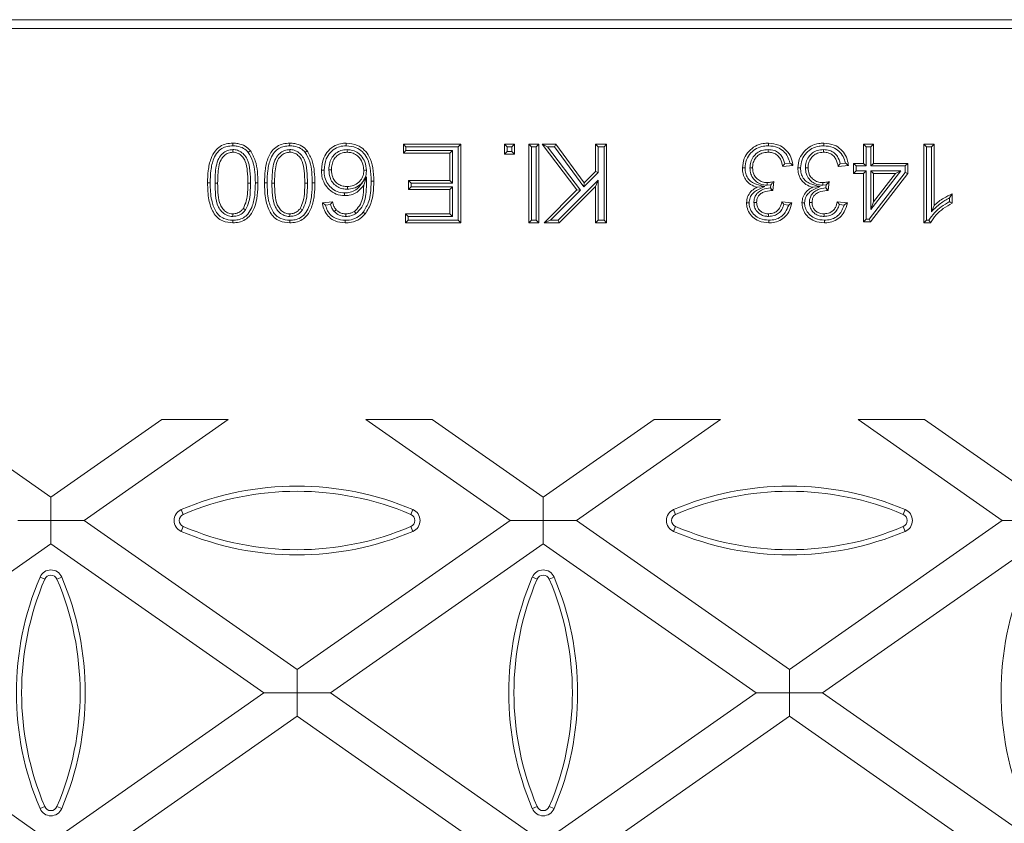
# Model space of a CAD drawing. Units: millimetres. Extents: x 7 to 413, y 7 to 290.
# Drawn here: x 225 to 258, y 163 to 190 of the extents above; entities that cross this region are included whole.
import ezdxf

# ---------------------------------------------------------------- set-up
doc = ezdxf.new("R2010")
doc.units = ezdxf.units.MM

msp = doc.modelspace()

# ---------------------------------------------------------------- linework, layer by layer
at = {"color": 7, "linetype": 'Continuous', "lineweight": 15}
for p, q in [((333.588, 190.444), (218.763, 190.444)), ((218.85, 190.151), (275.926, 190.151)), ((238.167, 186.138), (238.078, 186.227)), ((238.078, 186.227), (240.027, 186.227)), ((238.078, 185.919), (238.078, 186.227)), ((239.938, 186.138), (240.027, 186.227)), ((240.027, 186.227), (240.027, 183.56)), ((241.594, 186.138), (241.505, 186.227)), ((241.505, 186.227), (241.847, 186.227)), ((241.505, 185.885), (241.505, 186.227)), ((241.758, 186.138), (241.847, 186.227)), ((241.847, 186.227), (241.847, 185.885)), ((242.419, 186.138), (242.33, 186.227)), ((242.33, 186.227), (242.672, 186.227)), ((242.33, 183.56), (242.33, 186.227)), ((242.582, 186.138), (242.672, 186.227)), ((242.672, 186.227), (242.672, 183.56)), ((242.959, 186.138), (242.778, 186.227)), ((242.778, 186.227), (243.241, 186.227)), ((243.961, 184.675), (242.778, 186.227)), ((243.196, 186.138), (243.241, 186.227)), ((243.241, 186.227), (244.199, 184.913)), ((244.68, 186.138), (244.59, 186.227)), ((244.59, 185.304), (244.59, 186.227)), ((244.59, 186.227), (244.966, 186.227)), ((244.877, 186.138), (244.966, 186.227)), ((244.966, 186.227), (244.966, 183.56)), ((253.756, 186.138), (253.667, 186.227)), ((253.667, 186.227), (254.009, 186.227)), ((253.667, 185.577), (253.667, 186.227)), ((253.919, 186.138), (254.009, 186.227)), ((254.009, 186.227), (254.009, 185.577)), ((255.806, 186.138), (255.717, 186.227)), ((255.717, 183.56), (255.717, 186.227)), ((255.717, 186.227), (256.058, 186.227)), ((255.969, 186.138), (256.058, 186.227)), ((256.058, 186.227), (256.058, 184.149)), ((232.299, 186.043), (232.299, 185.953)), ((234.227, 186.043), (234.227, 185.953)), ((236.17, 186.043), (236.17, 185.953)), ((238.167, 186.009), (238.078, 185.919)), ((239.651, 185.919), (238.078, 185.919)), ((238.167, 186.138), (239.938, 186.138)), ((238.167, 186.009), (238.167, 186.138)), ((239.74, 186.009), (238.167, 186.009)), ((239.74, 186.009), (239.651, 185.919)), ((239.651, 184.996), (239.651, 185.919)), ((239.74, 184.907), (239.74, 186.009)), ((239.938, 186.138), (239.938, 183.65)), ((241.594, 185.974), (241.505, 185.885)), ((241.847, 185.885), (241.505, 185.885)), ((241.594, 186.138), (241.758, 186.138)), ((241.594, 185.974), (241.594, 186.138)), ((241.758, 185.974), (241.594, 185.974)), ((241.758, 186.138), (241.758, 185.974)), ((241.758, 185.974), (241.847, 185.885)), ((242.419, 186.138), (242.582, 186.138)), ((242.419, 183.65), (242.419, 186.138)), ((242.582, 186.138), (242.582, 183.65)), ((242.959, 186.138), (243.196, 186.138)), ((244.079, 184.667), (242.959, 186.138)), ((243.196, 186.138), (244.189, 184.776)), ((244.68, 185.267), (244.68, 186.138)), ((244.68, 186.138), (244.877, 186.138)), ((244.877, 186.138), (244.877, 183.65)), ((250.434, 186.043), (250.434, 185.953)), ((252.313, 186.043), (252.313, 185.953)), ((253.756, 186.138), (253.919, 186.138)), ((253.756, 185.488), (253.756, 186.138)), ((253.919, 186.138), (253.919, 185.488)), ((255.806, 183.65), (255.806, 186.138)), ((255.806, 186.138), (255.969, 186.138)), ((255.969, 186.138), (255.969, 183.939)), ((251.276, 185.509), (250.934, 185.475)), ((251.175, 185.589), (251.003, 185.571)), ((253.155, 185.509), (252.813, 185.475)), ((253.053, 185.589), (252.882, 185.571)), ((253.414, 185.488), (253.325, 185.577)), ((253.325, 185.577), (253.667, 185.577)), ((253.325, 185.235), (253.325, 185.577)), ((253.414, 185.325), (253.414, 185.488)), ((253.414, 185.488), (253.756, 185.488)), ((253.756, 185.488), (253.667, 185.577)), ((253.919, 185.488), (254.009, 185.577)), ((253.919, 185.488), (255.082, 185.488)), ((254.009, 185.577), (255.171, 185.577)), ((255.082, 185.488), (255.171, 185.577)), ((255.082, 185.488), (255.082, 185.266)), ((255.171, 185.577), (255.171, 185.235)), ((235.553, 185.359), (235.642, 185.359)), ((236.826, 185.342), (236.736, 185.342)), ((244.189, 184.776), (244.68, 185.267)), ((244.199, 184.913), (244.59, 185.304)), ((244.68, 185.267), (244.59, 185.304)), ((249.819, 185.422), (249.909, 185.422)), ((251.698, 185.422), (251.788, 185.422)), ((253.414, 185.325), (253.325, 185.235)), ((253.667, 185.235), (253.325, 185.235)), ((253.756, 185.325), (253.414, 185.325)), ((253.756, 185.325), (253.667, 185.235)), ((253.667, 183.594), (253.667, 185.235)), ((253.756, 183.684), (253.756, 185.325)), ((255.082, 185.266), (253.862, 183.684)), ((255.171, 185.235), (253.906, 183.594)), ((253.919, 185.325), (253.919, 184.013)), ((253.919, 184.013), (254.931, 185.325)), ((254.931, 185.325), (253.919, 185.325)), ((253.919, 185.325), (254.009, 185.235)), ((254.009, 185.235), (254.009, 184.275)), ((254.009, 184.275), (254.749, 185.235)), ((254.749, 185.235), (254.009, 185.235)), ((254.931, 185.325), (254.749, 185.235)), ((255.082, 185.266), (255.171, 185.235)), ((232.901, 184.91), (232.812, 184.911)), ((234.829, 184.91), (234.74, 184.911)), ((236.83, 185.121), (236.736, 184.835)), ((238.338, 184.907), (238.249, 184.996)), ((238.249, 184.996), (239.651, 184.996)), ((238.249, 184.688), (238.249, 184.996)), ((238.338, 184.907), (239.74, 184.907)), ((238.338, 184.778), (238.338, 184.907)), ((239.74, 184.907), (239.651, 184.996)), ((244.68, 185.005), (243.325, 183.65)), ((244.189, 184.776), (244.199, 184.913)), ((244.68, 185.005), (244.59, 184.789)), ((244.68, 183.65), (244.68, 185.005)), ((250.409, 184.836), (250.409, 184.926)), ((250.409, 184.836), (250.527, 184.847)), ((250.527, 184.847), (250.515, 184.746)), ((250.63, 184.962), (250.595, 184.654)), ((252.288, 184.836), (252.288, 184.926)), ((252.288, 184.836), (252.406, 184.847)), ((252.406, 184.847), (252.394, 184.746)), ((252.509, 184.962), (252.474, 184.654)), ((236.183, 184.702), (236.183, 184.791)), ((238.338, 184.778), (238.249, 184.688)), ((239.651, 184.688), (238.249, 184.688)), ((239.74, 184.778), (238.338, 184.778)), ((239.74, 184.778), (239.651, 184.688)), ((239.651, 183.868), (239.651, 184.688)), ((239.74, 183.779), (239.74, 184.778)), ((242.847, 183.56), (243.961, 184.675)), ((243.062, 183.65), (244.079, 184.667)), ((244.59, 184.789), (243.362, 183.56)), ((244.079, 184.667), (243.961, 184.675)), ((244.59, 183.56), (244.59, 184.789)), ((250.325, 184.794), (250.067, 184.767)), ((250.545, 184.714), (250.515, 184.746)), ((250.545, 184.714), (250.545, 184.658)), ((252.204, 184.794), (251.946, 184.767)), ((252.424, 184.714), (252.394, 184.746)), ((252.424, 184.714), (252.424, 184.658)), ((256.674, 184.542), (256.674, 184.227)), ((235.335, 184.244), (235.676, 184.278)), ((235.439, 184.165), (235.61, 184.182)), ((249.956, 184.249), (250.045, 184.249)), ((250.9, 184.278), (251.242, 184.244)), ((250.971, 184.181), (251.133, 184.165)), ((251.835, 184.249), (251.924, 184.249)), ((252.779, 184.278), (253.121, 184.244)), ((252.85, 184.181), (253.012, 184.165)), ((253.919, 184.013), (254.009, 184.275)), ((255.969, 183.939), (256.058, 184.149)), ((256.584, 184.404), (256.584, 184.281)), ((232.302, 183.779), (232.302, 183.868)), ((232.731, 183.999), (232.657, 184.051)), ((234.23, 183.779), (234.231, 183.868)), ((234.659, 183.999), (234.585, 184.051)), ((235.734, 183.944), (235.8, 184.005)), ((236.127, 183.779), (236.127, 183.868)), ((236.468, 183.873), (236.418, 183.947)), ((238.236, 183.779), (238.147, 183.868)), ((238.147, 183.868), (239.651, 183.868)), ((238.147, 183.56), (238.147, 183.868)), ((239.74, 183.779), (239.651, 183.868)), ((250.452, 183.779), (250.451, 183.868)), ((252.331, 183.779), (252.33, 183.868)), ((238.236, 183.65), (238.147, 183.56)), ((240.027, 183.56), (238.147, 183.56)), ((238.236, 183.65), (238.236, 183.779)), ((238.236, 183.779), (239.74, 183.779)), ((239.938, 183.65), (238.236, 183.65)), ((239.938, 183.65), (240.027, 183.56)), ((242.419, 183.65), (242.33, 183.56)), ((242.672, 183.56), (242.33, 183.56)), ((242.582, 183.65), (242.419, 183.65)), ((242.582, 183.65), (242.672, 183.56)), ((243.062, 183.65), (242.847, 183.56)), ((243.362, 183.56), (242.847, 183.56)), ((243.325, 183.65), (243.062, 183.65)), ((243.325, 183.65), (243.362, 183.56)), ((244.68, 183.65), (244.59, 183.56)), ((244.966, 183.56), (244.59, 183.56)), ((244.877, 183.65), (244.68, 183.65)), ((244.877, 183.65), (244.966, 183.56)), ((253.756, 183.684), (253.667, 183.594)), ((253.906, 183.594), (253.667, 183.594)), ((253.862, 183.684), (253.756, 183.684)), ((253.862, 183.684), (253.906, 183.594)), ((255.806, 183.65), (255.717, 183.56)), ((255.937, 183.56), (255.717, 183.56)), ((255.883, 183.65), (255.806, 183.65)), ((222.38, 176.894), (226.139, 174.263)), ((226.139, 174.263), (229.897, 176.894)), ((232.148, 176.894), (227.264, 173.475)), ((232.148, 176.894), (229.897, 176.894)), ((239.059, 176.894), (236.808, 176.894)), ((241.692, 173.475), (236.808, 176.894)), ((239.059, 176.894), (242.818, 174.263)), ((242.818, 174.263), (246.576, 176.894)), ((248.827, 176.894), (243.943, 173.475)), ((248.827, 176.894), (246.576, 176.894)), ((255.738, 176.894), (253.487, 176.894)), ((258.371, 173.475), (253.487, 176.894)), ((255.738, 176.894), (259.497, 174.263)), ((226.139, 173.475), (226.139, 174.263)), ((242.818, 173.475), (242.818, 174.263)), ((225.013, 173.475), (226.139, 173.475)), ((227.264, 173.475), (226.139, 173.475)), ((226.139, 173.475), (226.139, 172.687)), ((227.264, 173.475), (234.478, 168.423)), ((234.478, 168.423), (241.692, 173.475)), ((241.692, 173.475), (242.818, 173.475)), ((243.943, 173.475), (242.818, 173.475)), ((242.818, 173.475), (242.818, 172.687)), ((243.943, 173.475), (251.157, 168.423)), ((251.157, 168.423), (258.371, 173.475)), ((258.371, 173.475), (259.497, 173.475)), ((226.139, 172.687), (218.925, 167.635)), ((233.353, 167.635), (226.139, 172.687)), ((242.818, 172.687), (235.604, 167.635)), ((250.032, 167.635), (242.818, 172.687)), ((259.497, 172.687), (252.283, 167.635)), ((234.478, 167.635), (234.478, 168.423)), ((251.157, 167.635), (251.157, 168.423)), ((218.925, 167.635), (226.139, 162.584)), ((226.139, 162.584), (233.353, 167.635)), ((233.353, 167.635), (234.478, 167.635)), ((235.604, 167.635), (234.478, 167.635)), ((234.478, 167.635), (234.478, 166.847)), ((235.604, 167.635), (242.818, 162.584)), ((242.818, 162.584), (250.032, 167.635)), ((250.032, 167.635), (251.157, 167.635)), ((251.157, 167.635), (251.157, 166.847)), ((252.283, 167.635), (251.157, 167.635)), ((252.283, 167.635), (259.497, 162.584)), ((234.478, 166.847), (227.264, 161.796)), ((241.692, 161.796), (234.478, 166.847)), ((251.157, 166.847), (243.943, 161.796)), ((258.371, 161.796), (251.157, 166.847))]:
    msp.add_line(p, q, dxfattribs=at)
at = {"color": 8, "linetype": 'Continuous', "lineweight": 0}
for p, q in [((231.533, 184.912), (231.444, 184.912)), ((231.697, 184.911), (231.786, 184.911)), ((233.462, 184.912), (233.372, 184.912)), ((233.625, 184.911), (233.714, 184.911)), ((230.622, 173.683), (230.553, 173.845)), ((238.33, 173.683), (238.399, 173.845)), ((247.302, 173.683), (247.233, 173.845)), ((255.01, 173.683), (255.079, 173.845)), ((230.622, 173.271), (230.553, 173.109)), ((238.33, 173.271), (238.399, 173.109)), ((247.302, 173.271), (247.233, 173.109)), ((255.01, 173.271), (255.079, 173.109)), ((225.93, 171.492), (225.768, 171.561)), ((226.342, 171.492), (226.504, 171.561)), ((242.61, 171.492), (242.448, 171.561)), ((243.022, 171.492), (243.184, 171.561)), ((225.93, 163.784), (225.768, 163.715)), ((226.342, 163.784), (226.504, 163.715)), ((242.61, 163.784), (242.448, 163.715)), ((243.022, 163.784), (243.184, 163.715))]:
    msp.add_line(p, q, dxfattribs=at)
at = {"color": 7, "linetype": 'Continuous', "lineweight": 15, "flags": 128}
for points in [[(232.298, 186.172), (232.298, 186.199), (232.298, 186.225), (232.299, 186.261)], [(234.226, 186.172), (234.226, 186.199), (234.227, 186.225), (234.227, 186.261)], [(236.143, 186.172), (236.143, 186.199), (236.143, 186.225), (236.143, 186.261)], [(250.447, 186.172), (250.447, 186.199), (250.447, 186.225), (250.447, 186.261)], [(252.326, 186.172), (252.326, 186.199), (252.326, 186.225), (252.326, 186.261)], [(232.824, 185.949), (232.859, 185.977), (232.894, 186.004)], [(234.752, 185.949), (234.787, 185.977), (234.823, 186.004)], [(235.39, 185.348), (235.363, 185.348), (235.336, 185.349), (235.3, 185.349)], [(249.656, 185.424), (249.611, 185.424), (249.567, 185.425)], [(251.535, 185.424), (251.49, 185.424), (251.446, 185.425)], [(233.064, 184.912), (233.091, 184.912), (233.118, 184.912), (233.153, 184.912)], [(234.992, 184.912), (235.019, 184.912), (235.046, 184.912), (235.082, 184.912)], [(236.989, 184.978), (237.016, 184.978), (237.042, 184.978), (237.078, 184.979)], [(236.088, 184.573), (236.088, 184.546), (236.088, 184.519), (236.088, 184.483)], [(249.793, 184.238), (249.766, 184.238), (249.739, 184.238), (249.704, 184.238)], [(251.672, 184.238), (251.645, 184.238), (251.618, 184.238), (251.583, 184.238)], [(236.719, 183.921), (236.74, 183.903), (236.76, 183.886), (236.788, 183.863)], [(232.299, 183.65), (232.299, 183.623), (232.299, 183.596), (232.299, 183.56)], [(234.227, 183.65), (234.227, 183.623), (234.227, 183.596), (234.227, 183.56)], [(236.104, 183.65), (236.104, 183.623), (236.104, 183.596), (236.104, 183.56)], [(250.463, 183.65), (250.463, 183.623), (250.462, 183.596), (250.462, 183.56)], [(252.342, 183.65), (252.342, 183.623), (252.341, 183.596), (252.341, 183.56)]]:
    msp.add_lwpolyline(points, dxfattribs=at)
at = {"color": 7, "linetype": 'Continuous', "lineweight": 15}
for centre, radius, start, end in [((234.476, 164.608), 10.036, 66.9904, 113.0096), ((234.476, 164.608), 9.86, 66.9904, 113.0096), ((251.156, 164.608), 10.036, 66.9904, 113.0096), ((251.156, 164.608), 9.86, 66.9904, 113.0096), ((230.71, 173.477), 0.4, 113.0096, 246.9904), ((238.243, 173.477), 0.4, 293.0096, 66.9904), ((247.39, 173.477), 0.4, 113.0096, 246.9904), ((254.923, 173.477), 0.4, 293.0096, 66.9904), ((230.71, 173.477), 0.224, 113.0096, 246.9904), ((238.243, 173.477), 0.224, 293.0096, 66.9904), ((247.39, 173.477), 0.224, 113.0096, 246.9904), ((254.923, 173.477), 0.224, 293.0096, 66.9904), ((234.476, 182.347), 9.86, 246.9904, 293.0096), ((251.156, 182.347), 9.86, 246.9904, 293.0096), ((234.476, 182.347), 10.036, 246.9904, 293.0096), ((251.156, 182.347), 10.036, 246.9904, 293.0096), ((226.136, 171.404), 0.4, 23.0096, 156.9904), ((242.816, 171.404), 0.4, 23.0096, 156.9904), ((235.005, 167.638), 10.036, 156.9904, 203.0096), ((235.005, 167.638), 9.86, 156.9904, 203.0096), ((226.136, 171.404), 0.224, 23.0096, 156.9904), ((217.266, 167.638), 9.86, 336.9904, 23.0096), ((217.266, 167.638), 10.036, 336.9904, 23.0096), ((251.685, 167.638), 10.036, 156.9904, 203.0096), ((251.685, 167.638), 9.86, 156.9904, 203.0096), ((242.816, 171.404), 0.224, 23.0096, 156.9904), ((233.946, 167.638), 9.86, 336.9904, 23.0096), ((233.946, 167.638), 10.036, 336.9904, 23.0096), ((268.365, 167.638), 10.036, 156.9904, 203.0096), ((226.136, 163.871), 0.4, 203.0096, 336.9904), ((226.136, 163.871), 0.224, 203.0096, 336.9904), ((242.816, 163.871), 0.4, 203.0096, 336.9904), ((242.816, 163.871), 0.224, 203.0096, 336.9904)]:
    msp.add_arc(centre, radius, start, end, dxfattribs=at)
for points, knots in [([(231.444, 184.912), (231.448, 185.052), (231.455, 185.332), (231.533, 185.707), (231.68, 185.989), (231.865, 186.16), (232.075, 186.248), (232.224, 186.257), (232.299, 186.261)], [0, 0, 0, 0, 0.233236, 0.464757, 0.63014, 0.753013, 0.876065, 1, 1, 1, 1]), ([(231.533, 184.912), (231.537, 185.052), (231.543, 185.333), (231.623, 185.693), (231.764, 185.948), (231.925, 186.09), (232.107, 186.161), (232.234, 186.168), (232.298, 186.172)], [0, 0, 0, 0, 0.253555, 0.504769, 0.656816, 0.770964, 0.885149, 1, 1, 1, 1]), ([(232.298, 186.172), (232.35, 186.17), (232.477, 186.164), (232.67, 186.099), (232.774, 185.997), (232.824, 185.949)], [0, 0, 0, 0, 0.263739, 0.64934, 1, 1, 1, 1]), ([(232.299, 186.261), (232.357, 186.258), (232.501, 186.252), (232.719, 186.176), (232.837, 186.06), (232.894, 186.004)], [0, 0, 0, 0, 0.264231, 0.644287, 1, 1, 1, 1]), ([(233.372, 184.912), (233.376, 185.052), (233.383, 185.332), (233.461, 185.707), (233.608, 185.989), (233.793, 186.16), (234.003, 186.248), (234.152, 186.257), (234.227, 186.261)], [0, 0, 0, 0, 0.233236, 0.464757, 0.63014, 0.753013, 0.876065, 1, 1, 1, 1]), ([(233.462, 184.912), (233.465, 185.052), (233.472, 185.333), (233.551, 185.693), (233.692, 185.948), (233.854, 186.09), (234.035, 186.161), (234.162, 186.168), (234.226, 186.172)], [0, 0, 0, 0, 0.253555, 0.504769, 0.656816, 0.770964, 0.885149, 1, 1, 1, 1]), ([(234.226, 186.172), (234.278, 186.17), (234.405, 186.164), (234.598, 186.099), (234.703, 185.997), (234.752, 185.949)], [0, 0, 0, 0, 0.263739, 0.64934, 1, 1, 1, 1]), ([(234.227, 186.261), (234.286, 186.258), (234.429, 186.252), (234.647, 186.176), (234.765, 186.06), (234.823, 186.004)], [0, 0, 0, 0, 0.264231, 0.644287, 1, 1, 1, 1]), ([(235.3, 185.349), (235.316, 185.49), (235.343, 185.728), (235.525, 186.018), (235.753, 186.188), (235.973, 186.255), (236.1, 186.26), (236.143, 186.261)], [0, 0, 0, 0, 0.303605, 0.512563, 0.723289, 0.906876, 1, 1, 1, 1]), ([(235.39, 185.348), (235.405, 185.479), (235.429, 185.696), (235.594, 185.959), (235.798, 186.108), (235.992, 186.167), (236.105, 186.171), (236.143, 186.172)], [0, 0, 0, 0, 0.313135, 0.519682, 0.728111, 0.909177, 1, 1, 1, 1]), ([(236.143, 186.261), (236.273, 186.248), (236.498, 186.225), (236.766, 186.039), (236.961, 185.778), (237.063, 185.409), (237.073, 185.127), (237.078, 184.979)], [0, 0, 0, 0, 0.21475, 0.371953, 0.528971, 0.750873, 1, 1, 1, 1]), ([(236.143, 186.172), (236.258, 186.16), (236.459, 186.141), (236.699, 185.977), (236.876, 185.744), (236.974, 185.396), (236.984, 185.127), (236.989, 184.978)], [0, 0, 0, 0, 0.207071, 0.359395, 0.511513, 0.730184, 1, 1, 1, 1]), ([(249.567, 185.425), (249.577, 185.531), (249.598, 185.74), (249.772, 185.993), (249.999, 186.172), (250.235, 186.253), (250.388, 186.259), (250.447, 186.261)], [0, 0, 0, 0, 0.234741, 0.45963, 0.660075, 0.870258, 1, 1, 1, 1]), ([(249.656, 185.424), (249.665, 185.518), (249.683, 185.704), (249.838, 185.93), (250.039, 186.091), (250.252, 186.164), (250.392, 186.17), (250.447, 186.172)], [0, 0, 0, 0, 0.230764, 0.455583, 0.65423, 0.864124, 1, 1, 1, 1]), ([(250.447, 186.261), (250.568, 186.25), (250.777, 186.23), (251.027, 186.061), (251.193, 185.851), (251.259, 185.652), (251.273, 185.536), (251.276, 185.509)], [0, 0, 0, 0, 0.290919, 0.502623, 0.713897, 0.934181, 1, 1, 1, 1]), ([(250.447, 186.172), (250.554, 186.162), (250.739, 186.146), (250.96, 185.999), (251.111, 185.815), (251.153, 185.665), (251.175, 185.589)], [0, 0, 0, 0, 0.312454, 0.540699, 0.768454, 1, 1, 1, 1]), ([(251.446, 185.425), (251.456, 185.531), (251.477, 185.74), (251.651, 185.993), (251.878, 186.172), (252.114, 186.253), (252.267, 186.259), (252.326, 186.261)], [0, 0, 0, 0, 0.234741, 0.45963, 0.660075, 0.870258, 1, 1, 1, 1]), ([(251.535, 185.424), (251.544, 185.518), (251.562, 185.704), (251.717, 185.93), (251.918, 186.091), (252.131, 186.164), (252.271, 186.17), (252.326, 186.172)], [0, 0, 0, 0, 0.230764, 0.455583, 0.65423, 0.864124, 1, 1, 1, 1]), ([(252.326, 186.261), (252.447, 186.25), (252.656, 186.23), (252.906, 186.061), (253.072, 185.851), (253.138, 185.652), (253.152, 185.536), (253.155, 185.509)], [0, 0, 0, 0, 0.2909193, 0.5026232, 0.7138972, 0.9341807, 1, 1, 1, 1]), ([(252.326, 186.172), (252.433, 186.162), (252.618, 186.146), (252.839, 185.999), (252.99, 185.815), (253.032, 185.665), (253.053, 185.589)], [0, 0, 0, 0, 0.312454, 0.540699, 0.768454, 1, 1, 1, 1]), ([(232.299, 186.043), (232.238, 186.037), (232.113, 186.024), (231.945, 185.915), (231.8, 185.737), (231.706, 185.387), (231.7, 185.103), (231.697, 184.911)], [0, 0, 0, 0, 0.126581, 0.25751, 0.406902, 0.598204, 1, 1, 1, 1]), ([(232.299, 185.953), (232.247, 185.948), (232.143, 185.938), (232.003, 185.844), (231.877, 185.689), (231.795, 185.363), (231.79, 185.096), (231.786, 184.911)], [0, 0, 0, 0, 0.118705, 0.238124, 0.380468, 0.571146, 1, 1, 1, 1]), ([(232.901, 184.91), (232.898, 185.046), (232.891, 185.319), (232.838, 185.662), (232.686, 185.881), (232.542, 185.993), (232.404, 186.038), (232.324, 186.042), (232.299, 186.043)], [0, 0, 0, 0, 0.285306, 0.572695, 0.703313, 0.833537, 0.946777, 1, 1, 1, 1]), ([(232.812, 184.911), (232.808, 185.047), (232.802, 185.294), (232.756, 185.598), (232.645, 185.793), (232.526, 185.897), (232.404, 185.948), (232.329, 185.952), (232.299, 185.953)], [0, 0, 0, 0, 0.316026, 0.572292, 0.700146, 0.827625, 0.929648, 1, 1, 1, 1]), ([(232.824, 185.949), (232.881, 185.846), (232.996, 185.638), (233.053, 185.277), (233.061, 185.034), (233.064, 184.912)], [0, 0, 0, 0, 0.323736, 0.657567, 1, 1, 1, 1]), ([(232.894, 186.004), (232.957, 185.893), (233.08, 185.673), (233.142, 185.293), (233.15, 185.04), (233.153, 184.912)], [0, 0, 0, 0, 0.332661, 0.662017, 1, 1, 1, 1]), ([(234.227, 186.043), (234.166, 186.037), (234.042, 186.024), (233.874, 185.915), (233.728, 185.737), (233.634, 185.387), (233.629, 185.103), (233.625, 184.911)], [0, 0, 0, 0, 0.126581, 0.25751, 0.406902, 0.598204, 1, 1, 1, 1]), ([(234.227, 185.953), (234.175, 185.948), (234.071, 185.938), (233.931, 185.844), (233.806, 185.689), (233.723, 185.363), (233.718, 185.096), (233.714, 184.911)], [0, 0, 0, 0, 0.118705, 0.238124, 0.380468, 0.571146, 1, 1, 1, 1]), ([(234.829, 184.91), (234.826, 185.046), (234.819, 185.319), (234.766, 185.662), (234.614, 185.881), (234.47, 185.993), (234.332, 186.038), (234.252, 186.042), (234.227, 186.043)], [0, 0, 0, 0, 0.285306, 0.572695, 0.703313, 0.833537, 0.946777, 1, 1, 1, 1]), ([(234.74, 184.911), (234.736, 185.047), (234.731, 185.294), (234.684, 185.598), (234.573, 185.793), (234.455, 185.897), (234.332, 185.948), (234.257, 185.952), (234.227, 185.953)], [0, 0, 0, 0, 0.316026, 0.572292, 0.700146, 0.827625, 0.929648, 1, 1, 1, 1]), ([(234.752, 185.949), (234.809, 185.846), (234.925, 185.638), (234.982, 185.277), (234.989, 185.034), (234.992, 184.912)], [0, 0, 0, 0, 0.323736, 0.657567, 1, 1, 1, 1]), ([(234.823, 186.004), (234.885, 185.893), (235.009, 185.673), (235.07, 185.293), (235.078, 185.04), (235.082, 184.912)], [0, 0, 0, 0, 0.332661, 0.662017, 1, 1, 1, 1]), ([(236.17, 186.043), (236.1, 186.037), (235.966, 186.027), (235.789, 185.929), (235.657, 185.786), (235.567, 185.59), (235.558, 185.441), (235.553, 185.359)], [0, 0, 0, 0, 0.202432, 0.386625, 0.570588, 0.762678, 1, 1, 1, 1]), ([(236.17, 185.953), (236.099, 185.947), (235.974, 185.936), (235.82, 185.836), (235.714, 185.706), (235.652, 185.541), (235.645, 185.421), (235.642, 185.359)], [0, 0, 0, 0, 0.235181, 0.416628, 0.597747, 0.79409, 1, 1, 1, 1]), ([(236.826, 185.342), (236.815, 185.439), (236.794, 185.615), (236.667, 185.829), (236.503, 185.967), (236.331, 186.035), (236.217, 186.04), (236.17, 186.043)], [0, 0, 0, 0, 0.271772, 0.4937, 0.680115, 0.866256, 1, 1, 1, 1]), ([(236.736, 185.342), (236.73, 185.411), (236.715, 185.566), (236.611, 185.759), (236.458, 185.889), (236.31, 185.947), (236.211, 185.951), (236.17, 185.953)], [0, 0, 0, 0, 0.2248475, 0.4991444, 0.6822423, 0.8650353, 1, 1, 1, 1]), ([(250.434, 186.043), (250.364, 186.038), (250.232, 186.029), (250.055, 185.936), (249.922, 185.797), (249.833, 185.619), (249.824, 185.487), (249.819, 185.422)], [0, 0, 0, 0, 0.214002, 0.404843, 0.595351, 0.801266, 1, 1, 1, 1]), ([(250.434, 185.953), (250.364, 185.948), (250.24, 185.938), (250.086, 185.844), (249.979, 185.719), (249.917, 185.572), (249.911, 185.468), (249.909, 185.422)], [0, 0, 0, 0, 0.25073, 0.439888, 0.628632, 0.835284, 1, 1, 1, 1]), ([(251.003, 185.571), (250.976, 185.653), (250.931, 185.788), (250.798, 185.939), (250.633, 186.029), (250.505, 186.038), (250.434, 186.043)], [0, 0, 0, 0, 0.3173543, 0.5266896, 0.7366491, 1, 1, 1, 1]), ([(250.934, 185.475), (250.913, 185.558), (250.879, 185.688), (250.774, 185.84), (250.655, 185.919), (250.537, 185.95), (250.463, 185.952), (250.434, 185.953)], [0, 0, 0, 0, 0.337446, 0.523903, 0.711529, 0.886002, 1, 1, 1, 1]), ([(252.313, 186.043), (252.243, 186.038), (252.111, 186.029), (251.934, 185.936), (251.801, 185.797), (251.712, 185.619), (251.703, 185.487), (251.698, 185.422)], [0, 0, 0, 0, 0.2140018, 0.4048426, 0.5953514, 0.8012659, 1, 1, 1, 1]), ([(252.313, 185.953), (252.243, 185.948), (252.119, 185.938), (251.965, 185.844), (251.858, 185.719), (251.796, 185.572), (251.79, 185.468), (251.788, 185.422)], [0, 0, 0, 0, 0.25073, 0.439888, 0.628632, 0.835284, 1, 1, 1, 1]), ([(252.882, 185.571), (252.855, 185.653), (252.81, 185.788), (252.677, 185.939), (252.512, 186.029), (252.384, 186.038), (252.313, 186.043)], [0, 0, 0, 0, 0.317354, 0.52669, 0.736649, 1, 1, 1, 1]), ([(252.813, 185.475), (252.792, 185.558), (252.758, 185.688), (252.653, 185.84), (252.534, 185.919), (252.416, 185.95), (252.342, 185.952), (252.313, 185.953)], [0, 0, 0, 0, 0.3374463, 0.5239035, 0.7115289, 0.8860017, 1, 1, 1, 1]), ([(251.003, 185.571), (250.992, 185.555), (250.969, 185.523), (250.946, 185.491), (250.934, 185.475)], [0, 0, 0, 0, 0.499993, 1, 1, 1, 1]), ([(251.175, 185.589), (251.192, 185.575), (251.226, 185.549), (251.26, 185.522), (251.276, 185.509)], [0, 0, 0, 0, 0.499976, 1, 1, 1, 1]), ([(252.882, 185.571), (252.871, 185.555), (252.848, 185.523), (252.825, 185.491), (252.813, 185.475)], [0, 0, 0, 0, 0.499993, 1, 1, 1, 1]), ([(253.053, 185.589), (253.071, 185.575), (253.105, 185.549), (253.139, 185.522), (253.155, 185.509)], [0, 0, 0, 0, 0.499976, 1, 1, 1, 1]), ([(236.088, 184.483), (235.991, 184.493), (235.799, 184.512), (235.564, 184.673), (235.393, 184.886), (235.311, 185.122), (235.304, 185.281), (235.3, 185.349)], [0, 0, 0, 0, 0.22177, 0.439075, 0.632813, 0.845184, 1, 1, 1, 1]), ([(236.088, 184.573), (236.002, 184.581), (235.832, 184.597), (235.625, 184.741), (235.473, 184.93), (235.399, 185.141), (235.393, 185.286), (235.39, 185.348)], [0, 0, 0, 0, 0.219849, 0.435543, 0.626959, 0.839265, 1, 1, 1, 1]), ([(235.553, 185.359), (235.561, 185.257), (235.575, 185.091), (235.698, 184.892), (235.847, 184.771), (236.017, 184.71), (236.131, 184.704), (236.183, 184.702)], [0, 0, 0, 0, 0.295486, 0.481051, 0.666767, 0.849156, 1, 1, 1, 1]), ([(235.642, 185.359), (235.649, 185.272), (235.659, 185.131), (235.76, 184.96), (235.883, 184.855), (236.031, 184.799), (236.133, 184.794), (236.183, 184.791)], [0, 0, 0, 0, 0.292254, 0.473405, 0.654758, 0.832639, 1, 1, 1, 1]), ([(236.183, 184.702), (236.253, 184.707), (236.406, 184.719), (236.607, 184.834), (236.752, 185.004), (236.818, 185.181), (236.823, 185.295), (236.826, 185.342)], [0, 0, 0, 0, 0.206663, 0.452105, 0.66156, 0.860845, 1, 1, 1, 1]), ([(236.183, 184.791), (236.253, 184.797), (236.394, 184.81), (236.57, 184.922), (236.688, 185.074), (236.732, 185.222), (236.735, 185.311), (236.736, 185.342)], [0, 0, 0, 0, 0.240779, 0.48234, 0.693939, 0.892607, 1, 1, 1, 1]), ([(250.067, 184.767), (249.987, 184.793), (249.845, 184.839), (249.688, 184.992), (249.594, 185.17), (249.569, 185.321), (249.567, 185.407), (249.567, 185.425)], [0, 0, 0, 0, 0.277918, 0.495154, 0.712158, 0.942315, 1, 1, 1, 1]), ([(250.325, 184.794), (250.227, 184.815), (250.07, 184.847), (249.866, 184.938), (249.742, 185.071), (249.667, 185.239), (249.66, 185.36), (249.656, 185.424)], [0, 0, 0, 0, 0.293845, 0.469953, 0.647032, 0.812748, 1, 1, 1, 1]), ([(249.819, 185.422), (249.825, 185.352), (249.836, 185.219), (249.935, 185.046), (250.076, 184.917), (250.243, 184.845), (250.359, 184.839), (250.409, 184.836)], [0, 0, 0, 0, 0.2257532, 0.4268001, 0.6275001, 0.8378815, 1, 1, 1, 1]), ([(249.909, 185.422), (249.915, 185.351), (249.927, 185.226), (250.029, 185.075), (250.158, 184.975), (250.292, 184.93), (250.378, 184.927), (250.409, 184.926)], [0, 0, 0, 0, 0.267222, 0.471505, 0.675286, 0.881135, 1, 1, 1, 1]), ([(251.946, 184.767), (251.866, 184.793), (251.724, 184.839), (251.567, 184.992), (251.473, 185.17), (251.448, 185.321), (251.446, 185.407), (251.446, 185.425)], [0, 0, 0, 0, 0.277918, 0.495154, 0.712158, 0.942315, 1, 1, 1, 1]), ([(252.204, 184.794), (252.106, 184.815), (251.949, 184.847), (251.745, 184.938), (251.621, 185.071), (251.546, 185.239), (251.539, 185.36), (251.535, 185.424)], [0, 0, 0, 0, 0.293845, 0.469953, 0.647032, 0.812748, 1, 1, 1, 1]), ([(251.698, 185.422), (251.704, 185.352), (251.715, 185.219), (251.814, 185.046), (251.955, 184.917), (252.122, 184.845), (252.238, 184.839), (252.288, 184.836)], [0, 0, 0, 0, 0.225753, 0.4268, 0.6275, 0.837882, 1, 1, 1, 1]), ([(251.788, 185.422), (251.794, 185.351), (251.806, 185.226), (251.908, 185.075), (252.037, 184.975), (252.171, 184.93), (252.257, 184.927), (252.288, 184.926)], [0, 0, 0, 0, 0.267222, 0.471505, 0.675286, 0.881135, 1, 1, 1, 1]), ([(232.299, 183.56), (232.183, 183.572), (231.993, 183.59), (231.766, 183.735), (231.591, 183.977), (231.458, 184.378), (231.449, 184.72), (231.444, 184.912)], [0, 0, 0, 0, 0.191193, 0.312225, 0.433463, 0.681823, 1, 1, 1, 1]), ([(232.299, 183.65), (232.197, 183.659), (232.031, 183.675), (231.832, 183.799), (231.677, 184.009), (231.548, 184.386), (231.539, 184.715), (231.533, 184.912)], [0, 0, 0, 0, 0.182809, 0.295929, 0.40931, 0.647068, 1, 1, 1, 1]), ([(231.697, 184.911), (231.7, 184.774), (231.706, 184.5), (231.763, 184.157), (231.915, 183.936), (232.066, 183.821), (232.206, 183.782), (232.284, 183.779), (232.302, 183.779)], [0, 0, 0, 0, 0.285972, 0.574164, 0.704893, 0.835864, 0.962864, 1, 1, 1, 1]), ([(231.786, 184.911), (231.789, 184.774), (231.795, 184.527), (231.843, 184.222), (231.955, 184.026), (232.082, 183.915), (232.208, 183.871), (232.282, 183.869), (232.302, 183.868)], [0, 0, 0, 0, 0.3165831, 0.5721528, 0.7006616, 0.8292903, 0.9530973, 1, 1, 1, 1]), ([(233.064, 184.912), (233.061, 184.771), (233.055, 184.49), (232.975, 184.128), (232.831, 183.87), (232.665, 183.727), (232.485, 183.659), (232.36, 183.653), (232.299, 183.65)], [0, 0, 0, 0, 0.253394, 0.504313, 0.660307, 0.77578, 0.891308, 1, 1, 1, 1]), ([(233.153, 184.912), (233.15, 184.771), (233.143, 184.492), (233.065, 184.115), (232.916, 183.831), (232.727, 183.658), (232.517, 183.573), (232.37, 183.564), (232.299, 183.56)], [0, 0, 0, 0, 0.233017, 0.464255, 0.632068, 0.756773, 0.881635, 1, 1, 1, 1]), ([(232.657, 184.051), (232.695, 184.135), (232.775, 184.312), (232.805, 184.608), (232.809, 184.809), (232.812, 184.911)], [0, 0, 0, 0, 0.313761, 0.654292, 1, 1, 1, 1]), ([(232.731, 183.999), (232.773, 184.092), (232.861, 184.28), (232.894, 184.594), (232.898, 184.805), (232.901, 184.91)], [0, 0, 0, 0, 0.324805, 0.659752, 1, 1, 1, 1]), ([(234.227, 183.56), (234.111, 183.572), (233.921, 183.59), (233.695, 183.735), (233.519, 183.977), (233.386, 184.378), (233.377, 184.72), (233.372, 184.912)], [0, 0, 0, 0, 0.1911927, 0.3122246, 0.4334631, 0.6818229, 1, 1, 1, 1]), ([(234.227, 183.65), (234.125, 183.659), (233.959, 183.675), (233.76, 183.799), (233.605, 184.009), (233.477, 184.386), (233.467, 184.715), (233.462, 184.912)], [0, 0, 0, 0, 0.182809, 0.295929, 0.40931, 0.647068, 1, 1, 1, 1]), ([(233.625, 184.911), (233.628, 184.774), (233.635, 184.5), (233.691, 184.157), (233.843, 183.936), (233.994, 183.821), (234.134, 183.782), (234.213, 183.779), (234.23, 183.779)], [0, 0, 0, 0, 0.285972, 0.574164, 0.704893, 0.835864, 0.962864, 1, 1, 1, 1]), ([(233.714, 184.911), (233.717, 184.774), (233.723, 184.527), (233.771, 184.222), (233.883, 184.026), (234.01, 183.915), (234.136, 183.871), (234.21, 183.869), (234.231, 183.868)], [0, 0, 0, 0, 0.316583, 0.572153, 0.700662, 0.82929, 0.953097, 1, 1, 1, 1]), ([(234.992, 184.912), (234.989, 184.771), (234.983, 184.49), (234.903, 184.128), (234.759, 183.87), (234.593, 183.727), (234.413, 183.659), (234.288, 183.653), (234.227, 183.65)], [0, 0, 0, 0, 0.253394, 0.504313, 0.660307, 0.77578, 0.891308, 1, 1, 1, 1]), ([(235.082, 184.912), (235.078, 184.771), (235.072, 184.492), (234.993, 184.115), (234.845, 183.831), (234.656, 183.658), (234.445, 183.573), (234.298, 183.564), (234.227, 183.56)], [0, 0, 0, 0, 0.233017, 0.464255, 0.632068, 0.756773, 0.881635, 1, 1, 1, 1]), ([(234.585, 184.051), (234.624, 184.135), (234.703, 184.312), (234.733, 184.608), (234.737, 184.809), (234.74, 184.911)], [0, 0, 0, 0, 0.313761, 0.654292, 1, 1, 1, 1]), ([(234.659, 183.999), (234.702, 184.092), (234.789, 184.28), (234.822, 184.594), (234.827, 184.805), (234.829, 184.91)], [0, 0, 0, 0, 0.324805, 0.659752, 1, 1, 1, 1]), ([(236.83, 185.121), (236.79, 185.065), (236.709, 184.953), (236.594, 184.779), (236.426, 184.647), (236.248, 184.582), (236.133, 184.575), (236.088, 184.573)], [0, 0, 0, 0, 0.213514, 0.427096, 0.64353, 0.862684, 1, 1, 1, 1]), ([(236.736, 184.835), (236.667, 184.751), (236.535, 184.591), (236.286, 184.496), (236.139, 184.486), (236.088, 184.483)], [0, 0, 0, 0, 0.422829, 0.799511, 1, 1, 1, 1]), ([(236.418, 183.947), (236.48, 184.008), (236.605, 184.131), (236.724, 184.443), (236.732, 184.683), (236.736, 184.835)], [0, 0, 0, 0, 0.263945, 0.534676, 1, 1, 1, 1]), ([(236.468, 183.873), (236.54, 183.943), (236.686, 184.085), (236.793, 184.377), (236.83, 184.725), (236.83, 184.974), (236.83, 185.121)], [0, 0, 0, 0, 0.221988, 0.44733, 0.67339, 1, 1, 1, 1]), ([(236.989, 184.978), (236.984, 184.84), (236.977, 184.609), (236.911, 184.241), (236.791, 184.041), (236.719, 183.921)], [0, 0, 0, 0, 0.374245, 0.625278, 1, 1, 1, 1]), ([(237.078, 184.979), (237.074, 184.84), (237.066, 184.6), (236.997, 184.211), (236.866, 183.993), (236.788, 183.863)], [0, 0, 0, 0, 0.354143, 0.616152, 1, 1, 1, 1]), ([(250.409, 184.926), (250.433, 184.927), (250.482, 184.929), (250.556, 184.943), (250.605, 184.956), (250.63, 184.962)], [0, 0, 0, 0, 0.318856, 0.658544, 1, 1, 1, 1]), ([(250.527, 184.847), (250.54, 184.862), (250.564, 184.887), (250.598, 184.926), (250.619, 184.95), (250.63, 184.962)], [0, 0, 0, 0, 0.389812, 0.694889, 1, 1, 1, 1]), ([(252.288, 184.926), (252.312, 184.927), (252.361, 184.929), (252.435, 184.943), (252.484, 184.956), (252.509, 184.962)], [0, 0, 0, 0, 0.3188563, 0.6585442, 1, 1, 1, 1]), ([(252.406, 184.847), (252.419, 184.862), (252.443, 184.887), (252.477, 184.926), (252.498, 184.95), (252.509, 184.962)], [0, 0, 0, 0, 0.389812, 0.694889, 1, 1, 1, 1]), ([(249.704, 184.238), (249.711, 184.308), (249.726, 184.449), (249.841, 184.623), (249.968, 184.718), (250.045, 184.756), (250.067, 184.767)], [0, 0, 0, 0, 0.308595, 0.618199, 0.891335, 1, 1, 1, 1]), ([(249.793, 184.238), (249.799, 184.296), (249.811, 184.413), (249.905, 184.559), (250.082, 184.688), (250.227, 184.751), (250.325, 184.794)], [0, 0, 0, 0, 0.210412, 0.42245, 0.611231, 1, 1, 1, 1]), ([(250.515, 184.746), (250.426, 184.734), (250.28, 184.713), (250.111, 184.615), (250.012, 184.501), (249.963, 184.376), (249.958, 184.29), (249.956, 184.249)], [0, 0, 0, 0, 0.319751, 0.526142, 0.690715, 0.854971, 1, 1, 1, 1]), ([(250.545, 184.658), (250.455, 184.648), (250.319, 184.632), (250.169, 184.544), (250.091, 184.457), (250.051, 184.356), (250.047, 184.285), (250.045, 184.249)], [0, 0, 0, 0, 0.374401, 0.559146, 0.706491, 0.853495, 1, 1, 1, 1]), ([(250.545, 184.714), (250.55, 184.709), (250.558, 184.699), (250.571, 184.684), (250.583, 184.668), (250.591, 184.659), (250.595, 184.654)], [0, 0, 0, 0, 0.249478, 0.534941, 0.767468, 1, 1, 1, 1]), ([(250.595, 184.654), (250.589, 184.655), (250.579, 184.656), (250.562, 184.657), (250.551, 184.658), (250.545, 184.658)], [0, 0, 0, 0, 0.320103, 0.659866, 1, 1, 1, 1]), ([(251.583, 184.238), (251.59, 184.308), (251.605, 184.449), (251.72, 184.623), (251.847, 184.718), (251.924, 184.756), (251.946, 184.767)], [0, 0, 0, 0, 0.308595, 0.618199, 0.891335, 1, 1, 1, 1]), ([(251.672, 184.238), (251.678, 184.296), (251.69, 184.413), (251.784, 184.559), (251.961, 184.688), (252.106, 184.751), (252.204, 184.794)], [0, 0, 0, 0, 0.2104123, 0.4224503, 0.6112311, 1, 1, 1, 1]), ([(252.394, 184.746), (252.305, 184.734), (252.159, 184.713), (251.99, 184.615), (251.891, 184.501), (251.842, 184.376), (251.837, 184.29), (251.835, 184.249)], [0, 0, 0, 0, 0.319751, 0.526142, 0.690715, 0.854971, 1, 1, 1, 1]), ([(252.424, 184.658), (252.334, 184.648), (252.198, 184.632), (252.048, 184.544), (251.97, 184.457), (251.93, 184.356), (251.926, 184.285), (251.924, 184.249)], [0, 0, 0, 0, 0.374401, 0.559146, 0.706491, 0.853495, 1, 1, 1, 1]), ([(252.424, 184.714), (252.429, 184.709), (252.437, 184.699), (252.45, 184.684), (252.462, 184.668), (252.47, 184.659), (252.474, 184.654)], [0, 0, 0, 0, 0.249478, 0.534941, 0.767468, 1, 1, 1, 1]), ([(252.474, 184.654), (252.468, 184.655), (252.458, 184.656), (252.441, 184.657), (252.43, 184.658), (252.424, 184.658)], [0, 0, 0, 0, 0.320103, 0.659866, 1, 1, 1, 1]), ([(256.058, 184.149), (256.11, 184.195), (256.213, 184.288), (256.419, 184.421), (256.578, 184.496), (256.674, 184.542)], [0, 0, 0, 0, 0.282736, 0.56527, 1, 1, 1, 1]), ([(256.584, 184.404), (256.599, 184.428), (256.629, 184.475), (256.659, 184.52), (256.674, 184.542)], [0, 0, 0, 0, 0.499924, 1, 1, 1, 1]), ([(235.439, 184.165), (235.421, 184.178), (235.386, 184.204), (235.352, 184.231), (235.335, 184.244)], [0, 0, 0, 0, 0.499975, 1, 1, 1, 1]), ([(236.104, 183.56), (235.988, 183.571), (235.793, 183.588), (235.561, 183.741), (235.418, 183.928), (235.355, 184.107), (235.339, 184.214), (235.335, 184.244)], [0, 0, 0, 0, 0.303946, 0.508606, 0.713346, 0.919019, 1, 1, 1, 1]), ([(236.104, 183.65), (236.001, 183.658), (235.83, 183.673), (235.627, 183.805), (235.497, 183.968), (235.458, 184.099), (235.439, 184.165)], [0, 0, 0, 0, 0.332868, 0.554323, 0.775917, 1, 1, 1, 1]), ([(235.61, 184.182), (235.621, 184.198), (235.642, 184.23), (235.665, 184.262), (235.676, 184.278)], [0, 0, 0, 0, 0.499993, 1, 1, 1, 1]), ([(235.61, 184.182), (235.624, 184.14), (235.652, 184.054), (235.706, 183.981), (235.734, 183.944)], [0, 0, 0, 0, 0.489412, 1, 1, 1, 1]), ([(235.676, 184.278), (235.683, 184.251), (235.697, 184.197), (235.731, 184.101), (235.774, 184.041), (235.8, 184.005)], [0, 0, 0, 0, 0.277576, 0.55558, 1, 1, 1, 1]), ([(250.462, 183.56), (250.345, 183.573), (250.148, 183.594), (249.908, 183.745), (249.766, 183.933), (249.709, 184.109), (249.705, 184.209), (249.704, 184.238)], [0, 0, 0, 0, 0.308027, 0.520106, 0.733637, 0.923308, 1, 1, 1, 1]), ([(250.463, 183.65), (250.359, 183.66), (250.186, 183.679), (249.973, 183.809), (249.849, 183.972), (249.797, 184.124), (249.794, 184.212), (249.793, 184.238)], [0, 0, 0, 0, 0.310882, 0.522224, 0.735279, 0.920616, 1, 1, 1, 1]), ([(249.956, 184.249), (249.96, 184.2), (249.968, 184.092), (250.049, 183.949), (250.174, 183.843), (250.313, 183.786), (250.409, 183.781), (250.452, 183.779)], [0, 0, 0, 0, 0.191725, 0.424308, 0.62126, 0.830384, 1, 1, 1, 1]), ([(250.045, 184.249), (250.05, 184.2), (250.058, 184.111), (250.128, 184), (250.221, 183.92), (250.334, 183.874), (250.415, 183.87), (250.451, 183.868)], [0, 0, 0, 0, 0.236229, 0.425169, 0.613713, 0.822867, 1, 1, 1, 1]), ([(250.451, 183.868), (250.518, 183.874), (250.63, 183.885), (250.762, 183.973), (250.859, 184.1), (250.885, 184.211), (250.9, 184.278)], [0, 0, 0, 0, 0.295938, 0.494613, 0.693506, 1, 1, 1, 1]), ([(250.452, 183.779), (250.519, 183.784), (250.64, 183.794), (250.797, 183.883), (250.913, 184.013), (250.951, 184.124), (250.971, 184.181)], [0, 0, 0, 0, 0.277635, 0.510788, 0.744326, 1, 1, 1, 1]), ([(251.242, 184.244), (251.215, 184.137), (251.167, 183.951), (250.992, 183.734), (250.783, 183.606), (250.597, 183.563), (250.49, 183.561), (250.462, 183.56)], [0, 0, 0, 0, 0.288385, 0.503023, 0.718004, 0.925473, 1, 1, 1, 1]), ([(251.133, 184.165), (251.101, 184.078), (251.045, 183.924), (250.875, 183.758), (250.679, 183.663), (250.535, 183.654), (250.463, 183.65)], [0, 0, 0, 0, 0.3011801, 0.5317724, 0.7626536, 1, 1, 1, 1]), ([(250.971, 184.181), (250.96, 184.198), (250.937, 184.23), (250.912, 184.262), (250.9, 184.278)], [0, 0, 0, 0, 0.499976, 1, 1, 1, 1]), ([(251.133, 184.165), (251.151, 184.178), (251.189, 184.204), (251.224, 184.231), (251.242, 184.244)], [0, 0, 0, 0, 0.499975, 1, 1, 1, 1]), ([(252.341, 183.56), (252.224, 183.573), (252.027, 183.594), (251.787, 183.745), (251.645, 183.933), (251.588, 184.109), (251.584, 184.209), (251.583, 184.238)], [0, 0, 0, 0, 0.308027, 0.520106, 0.733637, 0.923308, 1, 1, 1, 1]), ([(252.342, 183.65), (252.238, 183.66), (252.065, 183.679), (251.852, 183.809), (251.728, 183.972), (251.676, 184.124), (251.673, 184.212), (251.672, 184.238)], [0, 0, 0, 0, 0.3108819, 0.5222241, 0.7352788, 0.9206162, 1, 1, 1, 1]), ([(251.835, 184.249), (251.839, 184.2), (251.847, 184.092), (251.928, 183.949), (252.053, 183.843), (252.192, 183.786), (252.288, 183.781), (252.331, 183.779)], [0, 0, 0, 0, 0.191725, 0.424308, 0.62126, 0.830384, 1, 1, 1, 1]), ([(251.924, 184.249), (251.929, 184.2), (251.937, 184.111), (252.007, 184), (252.1, 183.92), (252.213, 183.874), (252.294, 183.87), (252.33, 183.868)], [0, 0, 0, 0, 0.236229, 0.425169, 0.613713, 0.822867, 1, 1, 1, 1]), ([(252.33, 183.868), (252.397, 183.874), (252.509, 183.885), (252.641, 183.973), (252.738, 184.1), (252.764, 184.211), (252.779, 184.278)], [0, 0, 0, 0, 0.295938, 0.494613, 0.693506, 1, 1, 1, 1]), ([(252.331, 183.779), (252.398, 183.784), (252.519, 183.794), (252.676, 183.883), (252.792, 184.013), (252.83, 184.124), (252.85, 184.181)], [0, 0, 0, 0, 0.277635, 0.510788, 0.744326, 1, 1, 1, 1]), ([(253.121, 184.244), (253.094, 184.137), (253.046, 183.951), (252.871, 183.734), (252.662, 183.606), (252.476, 183.563), (252.369, 183.561), (252.341, 183.56)], [0, 0, 0, 0, 0.2883849, 0.5030227, 0.718004, 0.9254727, 1, 1, 1, 1]), ([(253.012, 184.165), (252.98, 184.078), (252.924, 183.924), (252.754, 183.758), (252.558, 183.663), (252.414, 183.654), (252.342, 183.65)], [0, 0, 0, 0, 0.30118, 0.531772, 0.762654, 1, 1, 1, 1]), ([(252.85, 184.181), (252.839, 184.198), (252.816, 184.23), (252.791, 184.262), (252.779, 184.278)], [0, 0, 0, 0, 0.499976, 1, 1, 1, 1]), ([(253.012, 184.165), (253.03, 184.178), (253.067, 184.204), (253.103, 184.231), (253.121, 184.244)], [0, 0, 0, 0, 0.499975, 1, 1, 1, 1]), ([(256.584, 184.281), (256.489, 184.226), (256.305, 184.119), (256.062, 183.908), (255.943, 183.737), (255.883, 183.65)], [0, 0, 0, 0, 0.3479521, 0.6682072, 1, 1, 1, 1]), ([(256.674, 184.227), (256.571, 184.17), (256.374, 184.06), (256.116, 183.839), (255.997, 183.654), (255.937, 183.56)], [0, 0, 0, 0, 0.35139, 0.668267, 1, 1, 1, 1]), ([(255.969, 183.939), (256.018, 183.987), (256.117, 184.084), (256.266, 184.215), (256.426, 184.318), (256.532, 184.375), (256.584, 184.404)], [0, 0, 0, 0, 0.267023, 0.53459, 0.766643, 1, 1, 1, 1]), ([(256.584, 184.281), (256.599, 184.272), (256.629, 184.254), (256.659, 184.236), (256.674, 184.227)], [0, 0, 0, 0, 0.5, 1, 1, 1, 1]), ([(232.302, 183.868), (232.353, 183.872), (232.455, 183.881), (232.577, 183.956), (232.634, 184.023), (232.657, 184.051)], [0, 0, 0, 0, 0.366051, 0.73479, 1, 1, 1, 1]), ([(232.302, 183.779), (232.368, 183.785), (232.497, 183.798), (232.642, 183.893), (232.706, 183.97), (232.731, 183.999)], [0, 0, 0, 0, 0.394599, 0.772188, 1, 1, 1, 1]), ([(234.23, 183.779), (234.296, 183.785), (234.426, 183.798), (234.571, 183.893), (234.635, 183.97), (234.659, 183.999)], [0, 0, 0, 0, 0.394599, 0.772188, 1, 1, 1, 1]), ([(234.231, 183.868), (234.281, 183.872), (234.383, 183.881), (234.506, 183.956), (234.562, 184.023), (234.585, 184.051)], [0, 0, 0, 0, 0.366051, 0.73479, 1, 1, 1, 1]), ([(235.734, 183.944), (235.788, 183.898), (235.893, 183.809), (236.042, 183.781), (236.118, 183.779), (236.127, 183.779)], [0, 0, 0, 0, 0.480268, 0.936214, 1, 1, 1, 1]), ([(235.8, 184.005), (235.825, 183.981), (235.886, 183.926), (236.001, 183.876), (236.087, 183.87), (236.127, 183.868)], [0, 0, 0, 0, 0.285697, 0.675637, 1, 1, 1, 1]), ([(236.719, 183.921), (236.65, 183.853), (236.514, 183.721), (236.283, 183.656), (236.148, 183.651), (236.104, 183.65)], [0, 0, 0, 0, 0.415306, 0.807662, 1, 1, 1, 1]), ([(236.788, 183.863), (236.708, 183.786), (236.555, 183.639), (236.298, 183.567), (236.151, 183.562), (236.104, 183.56)], [0, 0, 0, 0, 0.42485, 0.819553, 1, 1, 1, 1]), ([(236.127, 183.868), (236.159, 183.869), (236.225, 183.872), (236.324, 183.898), (236.386, 183.931), (236.418, 183.947)], [0, 0, 0, 0, 0.312865, 0.650489, 1, 1, 1, 1]), ([(236.127, 183.779), (236.159, 183.78), (236.223, 183.782), (236.34, 183.808), (236.418, 183.848), (236.468, 183.873)], [0, 0, 0, 0, 0.266759, 0.534183, 1, 1, 1, 1]), ([(255.883, 183.65), (255.892, 183.635), (255.91, 183.605), (255.928, 183.575), (255.937, 183.56)], [0, 0, 0, 0, 0.499999, 1, 1, 1, 1])]:
    msp.add_open_spline(points, degree=3, knots=knots, dxfattribs=at)

doc.saveas('drawing.dxf')
